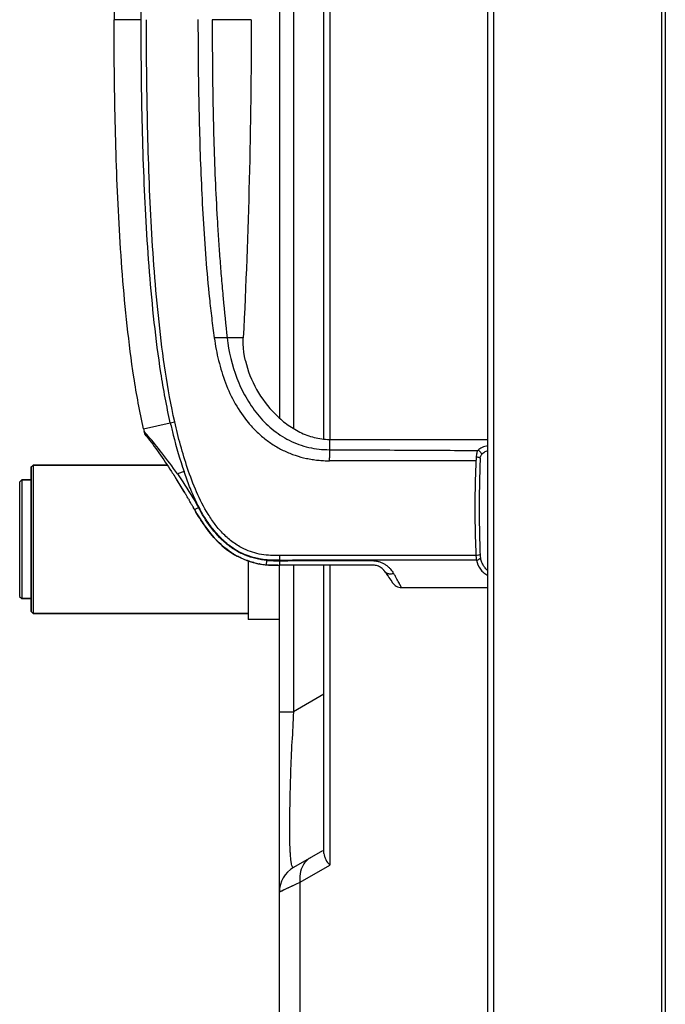
# Model space of a CAD drawing. Units: millimetres. Extents: x -1626 to 6674, y 0 to 4032.
# Drawn here: x -145 to -58, y 2089 to 2221 of the extents above; entities that cross this region are included whole.
import ezdxf

# ---------------------------------------------------------------- set-up
doc = ezdxf.new("R2010")
doc.units = ezdxf.units.MM
for name, color, linetype in [('11651801-M04DXF_CONTINUOUS_LINE', 7, 'Continuous'), ('K65VE-BOP186DXF_CONTINUOUS_LINE', 7, 'Continuous'), ('L75EG-BOP150DXF_CONTINUOUS_LINE', 7, 'Continuous')]:
    doc.layers.add(name, color=color, linetype=linetype)

msp = doc.modelspace()

# ---------------------------------------------------------------- linework, layer by layer
at = {"layer": '11651801-M04DXF_CONTINUOUS_LINE', "color": 0, "linetype": 'Continuous'}
for p, q in [((-103.6, 2164.71), (-103.6, 2277.8)), ((-102.82, 2277.8), (-102.82, 2164.71)), ((-107.7, 2276.34), (-107.7, 2166.17)), ((-109.6, 2274.91), (-109.6, 2167.59)), ((-143.1, 2160.95), (-142.8, 2161.25)), ((-143.1, 2160.95), (-143.1, 2141.55)), ((-143.07, 2160.95), (-143.07, 2141.55)), ((-142.8, 2161.25), (-142.8, 2141.25)), ((-124.71, 2161.25), (-142.8, 2161.25)), ((-142.77, 2161.25), (-142.77, 2141.25)), ((-142.77, 2161.25), (-124.71, 2161.25)), ((-144.6, 2158.95), (-144.3, 2159.25)), ((-144.6, 2158.95), (-144.3, 2159.25)), ((-144.6, 2158.95), (-144.6, 2143.55)), ((-144.6, 2158.95), (-144.6, 2143.55)), ((-144.3, 2159.25), (-144.3, 2143.25)), ((-144.3, 2159.25), (-144.3, 2143.25)), ((-144.3, 2159.25), (-143.07, 2159.25)), ((-143.1, 2159.25), (-144.3, 2159.25)), ((-113.8, 2148.33), (-113.8, 2140.46)), ((-109.6, 2075.48), (-109.6, 2147.76)), ((-107.7, 2147.76), (-107.7, 2127.99)), ((-103.6, 2108.92), (-103.6, 2147.77)), ((-102.82, 2147.77), (-102.82, 2107.36)), ((-144.6, 2143.55), (-144.3, 2143.25)), ((-144.6, 2143.55), (-144.3, 2143.25)), ((-144.3, 2143.25), (-143.07, 2143.25)), ((-143.1, 2143.25), (-144.3, 2143.25)), ((-143.1, 2141.55), (-142.8, 2141.25)), ((-113.8, 2141.25), (-142.8, 2141.25)), ((-142.77, 2141.25), (-113.8, 2141.25)), ((-109.6, 2140.45), (-113.8, 2140.45)), ((-103.6, 2130.36), (-107.7, 2127.99)), ((-109.6, 2127.99), (-107.7, 2127.99)), ((-103.8, 2109.28), (-107.7, 2107.03)), ((-106.81, 2105.06), (-102.82, 2107.36)), ((-109.6, 2103.74), (-107.4, 2104.78)), ((-107.4, 2104.78), (-106.81, 2105.06)), ((-107.4, 2104.78), (-106.81, 2105.06)), ((-106.81, 2074.09), (-106.81, 2105.06))]:
    msp.add_line(p, q, dxfattribs=at)
msp.add_lwpolyline([(-109.6, 2103.74), (-109.56, 2103.76), (-109.45, 2103.81), (-109.27, 2103.9), (-109.03, 2104.01), (-108.74, 2104.15), (-108.37, 2104.32), (-107.92, 2104.53), (-107.4, 2104.78)], dxfattribs=at)
for centre, radius, start, end in [((383.64, 2102.02), 492.03, 176.9746, 177.4475), ((-105.8, 2103.74), 3.8, 120, 180), ((-99.32, 2110.53), 4.72, 219.0512, 222.1084), ((-102.93, 2105.62), 3.92, 181.3995, 188.1856)]:
    msp.add_arc(centre, radius, start, end, dxfattribs=at)
for points, knots in [([(-108.15, 2109.56), (-108.23, 2111.56), (-108.18, 2116.36), (-108.02, 2121.14), (-107.89, 2123.94)], [0, 0, 0, 0, 0.416926, 1, 1, 1, 1]), ([(-108.1, 2108.77), (-108.11, 2108.83), (-108.13, 2109.1), (-108.14, 2109.36), (-108.15, 2109.56)], [0, 0, 0, 0, 0.232532, 1, 1, 1, 1]), ([(-107.98, 2107.61), (-108, 2107.68), (-108.05, 2108.07), (-108.08, 2108.46), (-108.1, 2108.77)], [0, 0, 0, 0, 0.198681, 1, 1, 1, 1]), ([(-105.42, 2108.35), (-105.55, 2108.27), (-106.1, 2107.88), (-106.49, 2107.3), (-106.65, 2106.82)], [0, 0, 0, 0, 0.238092, 1, 1, 1, 1]), ([(-103.53, 2108.52), (-103.51, 2108.44), (-103.37, 2108.09), (-103.16, 2107.78), (-102.98, 2107.55)], [0, 0, 0, 0, 0.222503, 1, 1, 1, 1]), ([(-107.7, 2107.03), (-107.72, 2107.02), (-107.8, 2107.02), (-107.87, 2107.15), (-107.93, 2107.34), (-107.97, 2107.51), (-107.98, 2107.61)], [0, 0, 0, 0, 0.114126, 0.283787, 0.572982, 1, 1, 1, 1])]:
    msp.add_open_spline(points, degree=3, knots=knots, dxfattribs=at)
for points in [[(-103.6, 2108.92), (-103.6, 2108.78), (-103.57, 2108.65), (-103.53, 2108.52)], [(-106.65, 2106.82), (-106.8, 2106.41), (-106.86, 2105.96), (-106.85, 2105.52)]]:
    msp.add_open_spline(points, degree=3, dxfattribs=at)
at = {"layer": 'K65VE-BOP186DXF_CONTINUOUS_LINE', "color": 0, "linetype": 'Continuous'}
for p, q in [((-81.5, 1520.55), (-81.5, 2357.06)), ((-80.7, 1520.55), (-80.7, 2357.06)), ((-58.1, 2356.97), (-58.1, 1520.39)), ((-57.6, 2357.1), (-57.6, 1520.25))]:
    msp.add_line(p, q, dxfattribs=at)
at = {"layer": 'L75EG-BOP150DXF_CONTINUOUS_LINE', "color": 0, "linetype": 'Continuous'}
for p, q in [((-128.23, 2221.25), (-131.87, 2221.25)), ((-113.39, 2221.25), (-118.64, 2221.25)), ((-113.39, 2221.25), (-113.41, 2221.25)), ((-116.64, 2178.38), (-118.37, 2178.38)), ((-114.48, 2178.1), (-114.47, 2178.38)), ((-114.48, 2177.56), (-114.48, 2178.1)), ((-114.45, 2177.01), (-114.48, 2177.56)), ((-114.39, 2176.44), (-114.45, 2177.01)), ((-114.3, 2175.88), (-114.39, 2176.44)), ((-114.18, 2175.28), (-114.3, 2175.88)), ((-127.9, 2166.14), (-124.3, 2166.95)), ((-124.3, 2166.95), (-123.71, 2167.08)), ((-127.28, 2165.15), (-127.82, 2165.78)), ((-127.54, 2165.19), (-127.54, 2165.18)), ((-127.54, 2165.18), (-127.54, 2165.19)), ((-102.86, 2164.71), (-102.86, 2163.32)), ((-102.86, 2164.71), (-81.5, 2164.71)), ((-102.86, 2163.01), (-102.86, 2162.78)), ((-102.86, 2162.81), (-102.86, 2162.6)), ((-102.86, 2162.65), (-102.86, 2162.23)), ((-102.86, 2162.6), (-102.86, 2162.56)), ((-102.86, 2162.43), (-102.86, 2162.23)), ((-102.86, 2162.23), (-102.86, 2162.22)), ((-102.86, 2162.23), (-102.86, 2162.22)), ((-102.86, 2161.83), (-102.86, 2162.22)), ((-102.86, 2161.83), (-102.86, 2162.22)), ((-122.45, 2160.37), (-123.34, 2160.06)), ((-121.83, 2156.65), (-121.76, 2156.51)), ((-121.83, 2156.65), (-121.76, 2156.51)), ((-121.28, 2155.68), (-121.24, 2155.6)), ((-121.24, 2155.6), (-121.22, 2155.57)), ((-121.1, 2155.36), (-121.07, 2155.31)), ((-121.1, 2155.36), (-121.08, 2155.33)), ((-121.03, 2155.24), (-121.03, 2155.24)), ((-109.53, 2148.43), (-109.54, 2149.06)), ((-112.24, 2147.92), (-112.27, 2147.93)), ((-112.24, 2147.92), (-112.27, 2147.93)), ((-111.32, 2147.8), (-111.27, 2148.4)), ((-111.27, 2148.4), (-111.26, 2148.47)), ((-109.53, 2148.36), (-109.53, 2148.43)), ((-107.83, 2148.44), (-107.83, 2148.37)), ((-83.05, 2148.44), (-107.83, 2148.44)), ((-95.65, 2147.21), (-95.65, 2147.21)), ((-95.3, 2146.78), (-95.29, 2146.77)), ((-95.25, 2146.71), (-95.2, 2146.63)), ((-95.22, 2146.66), (-95.1, 2146.49)), ((-95.2, 2146.63), (-94.99, 2146.33)), ((-95.2, 2146.62), (-95.16, 2146.57)), ((-95.16, 2146.57), (-95.01, 2146.35)), ((-95.1, 2146.49), (-94.95, 2146.26)), ((-95.01, 2146.35), (-94.95, 2146.26)), ((-94.99, 2146.33), (-94.95, 2146.26)), ((-94.95, 2146.26), (-94.9, 2146.18)), ((-94.9, 2146.18), (-94.85, 2146.1)), ((-94.85, 2146.1), (-94.47, 2145.55)), ((-94.47, 2145.55), (-94.39, 2145.43)), ((-93.14, 2144.76), (-81.5, 2144.76))]:
    msp.add_line(p, q, dxfattribs=at)
for points in [[(-116.63, 2221.25), (-117.09, 2221.25), (-118.64, 2221.25)], [(-113.41, 2221.25), (-113.54, 2221.25), (-113.66, 2221.25)], [(-127.28, 2165.15), (-127.41, 2165.3), (-127.52, 2165.43), (-127.62, 2165.54), (-127.7, 2165.63), (-127.76, 2165.7), (-127.79, 2165.74), (-127.82, 2165.77), (-127.82, 2165.78)], [(-102.86, 2164.71), (-102.86, 2164.7), (-102.86, 2164.67), (-102.86, 2164.61), (-102.86, 2164.54), (-102.86, 2164.44), (-102.86, 2164.33)], [(-102.86, 2164.19), (-102.86, 2164.03), (-102.86, 2163.86), (-102.86, 2163.69), (-102.86, 2163.5), (-102.86, 2163.32)], [(-102.86, 2163.01), (-102.86, 2162.91), (-102.86, 2162.89)], [(-121.03, 2155.24), (-120.88, 2154.96), (-120.72, 2154.69), (-120.56, 2154.42), (-120.38, 2154.14), (-120.19, 2153.85), (-120, 2153.55), (-119.79, 2153.25), (-119.72, 2153.14)], [(-120.92, 2155.03), (-120.87, 2154.94), (-120.71, 2154.68), (-120.54, 2154.4), (-120.37, 2154.12), (-120.18, 2153.83), (-119.98, 2153.54), (-119.78, 2153.24)], [(-119.72, 2153.14), (-119.38, 2152.66), (-118.88, 2152.02), (-118.37, 2151.43), (-117.85, 2150.88), (-117.31, 2150.38), (-116.75, 2149.93), (-116.19, 2149.52)], [(-119.72, 2153.14), (-119.39, 2152.68), (-118.9, 2152.04), (-118.39, 2151.45), (-117.86, 2150.9), (-117.32, 2150.4), (-116.77, 2149.94), (-116.21, 2149.54), (-115.65, 2149.18), (-115.3, 2148.98)], [(-116.19, 2149.52), (-115.63, 2149.17), (-115.3, 2148.98)], [(-115.3, 2148.98), (-115.16, 2148.91), (-114.79, 2148.73), (-114.4, 2148.55), (-113.99, 2148.4), (-113.58, 2148.25), (-113.15, 2148.13), (-112.71, 2148.02), (-112.25, 2147.93), (-112.03, 2147.89)]]:
    msp.add_lwpolyline(points, dxfattribs=at)
for centre, radius, start, end in [((-55.2, 2182.43), 74.51, 192.6277, 192.912), ((-20.92, 2158.36), 62.29, 176.352, 176.8067), ((-92.67, -6889.03), 9050.87, 89.939504, 90.064517), ((-195.5, 2113.85), 85.2, 32.2803, 32.5531), ((-195.44, 2113.89), 85.12, 32.2802, 32.4312), ((-195.3, 2113.98), 84.96, 32.1584, 32.2802), ((-194.65, 2114.39), 84.19, 30.7552, 32.2826), ((-194.59, 2114.42), 84.13, 30.7548, 32.1605), ((-193.95, 2114.8), 83.38, 30.5714, 30.7529), ((-193.84, 2114.87), 83.25, 30.4431, 30.5714), ((-193.69, 2114.96), 83.08, 30.1236, 30.4432), ((-193.45, 2115.1), 82.79, 29.7646, 30.015), ((-193.34, 2115.16), 82.67, 29.6364, 29.7645), ((-193.26, 2115.2), 82.58, 29.4832, 29.6364), ((-193.19, 2115.24), 82.5, 29.3528, 29.4832), ((-193.12, 2115.28), 82.42, 29.226, 29.3528), ((-193.07, 2115.31), 82.36, 29.0968, 29.2614), ((-193.06, 2115.31), 82.36, 29.0968, 29.226), ((-108.55, 2162.27), 14.33, 209.05, 209.3842), ((-112.93, 2159.58), 9.2, 208.1552, 208.2703), ((-111.92, 2160.13), 10.34, 208.2951, 209.6266), ((-110.64, 2157.72), 9.89, 238.5582, 241.9454), ((-110.52, 2157.7), 9.92, 255.2793, 256.8671), ((-110.53, 2157.67), 9.9, 256.868, 257.5307), ((-110.52, 2157.69), 9.92, 257.5329, 259.8797), ((-110.45, 2158.11), 10.34, 260.0367, 261.2144), ((-110.23, 2159.54), 11.79, 261.2265, 264.6784), ((-110.37, 2158.51), 10.75, 261.1548, 265.7837), ((-110.39, 2158.33), 10.57, 264.9383, 265.7994), ((-110.39, 2158.37), 10.61, 265.8003, 266.1466), ((-110.36, 2158.82), 11.06, 266.1105, 266.4952), ((-110.34, 2159.15), 11.39, 266.1512, 266.9327), ((-110.36, 2158.81), 11.05, 266.1457, 266.44), ((-110.32, 2159.36), 11.6, 266.4417, 266.9288), ((-97.03, 2145.81), 1.97, 45.4137, 46.4946), ((-101.53, 2142.26), 7.7, 37.134, 37.4319), ((-96.68, 2145.95), 1.6, 35.6781, 36.4139), ((-96.89, 2145.8), 1.86, 35.0598, 35.6763), ((-102.92, 2141.58), 9.22, 34.0496, 34.2485), ((-102.71, 2141.72), 8.97, 34.0831, 34.2502), ((-105.37, 2139.92), 12.18, 33.9026, 34.0807), ((-106.29, 2139.3), 13.3, 33.8604, 34.0471)]:
    msp.add_arc(centre, radius, start, end, dxfattribs=at)
for points, knots in [([(-127.9, 2276.37), (-128.42, 2274.07), (-129.27, 2269.45), (-130.43, 2260.22), (-131.29, 2248.73), (-131.79, 2234.97), (-131.87, 2225.82), (-131.87, 2221.25)], [0, 0, 0, 0, 0.127901, 0.254138, 0.503986, 0.752389, 1, 1, 1, 1]), ([(-128.23, 2221.25), (-128.22, 2225.79), (-128.14, 2234.88), (-127.72, 2246.24), (-127.11, 2255.31), (-126.49, 2262.1), (-125.62, 2268.86), (-124.8, 2273.34), (-124.3, 2275.56)], [0, 0, 0, 0, 0.249991, 0.499981, 0.624981, 0.74998, 0.874998, 1, 1, 1, 1]), ([(-127.9, 2166.14), (-128.42, 2168.44), (-129.27, 2173.05), (-130.43, 2182.28), (-131.29, 2193.78), (-131.79, 2207.53), (-131.87, 2216.68), (-131.87, 2221.25)], [0, 0, 0, 0, 0.127901, 0.254138, 0.503986, 0.752389, 1, 1, 1, 1]), ([(-124.3, 2166.95), (-124.8, 2169.18), (-125.63, 2173.67), (-126.49, 2180.45), (-127.13, 2187.25), (-127.73, 2196.31), (-128.14, 2207.64), (-128.23, 2216.72), (-128.23, 2221.25)], [0, 0, 0, 0, 0.12569, 0.251004, 0.376046, 0.500968, 0.750566, 1, 1, 1, 1]), ([(-123.71, 2167.08), (-124.21, 2169.3), (-125.02, 2173.77), (-125.86, 2180.53), (-126.47, 2187.3), (-127.04, 2196.35), (-127.44, 2207.66), (-127.51, 2216.72), (-127.51, 2221.25)], [0, 0, 0, 0, 0.125265, 0.250411, 0.375413, 0.500377, 0.750209, 1, 1, 1, 1]), ([(-120.57, 2221.26), (-120.57, 2217.67), (-120.51, 2210.51), (-120.25, 2201.57), (-119.89, 2194.41), (-119.53, 2189.05), (-119.13, 2184.6), (-118.73, 2181.04), (-118.5, 2179.26), (-118.37, 2178.38)], [0, 0, 0, 0, 0.250006, 0.5, 0.625002, 0.750001, 0.875, 0.9375, 1, 1, 1, 1]), ([(-118.64, 2221.25), (-118.65, 2217.67), (-118.61, 2210.51), (-118.35, 2201.57), (-118.04, 2195.31), (-117.82, 2191.74), (-117.63, 2189.06), (-117.42, 2186.39), (-117.1, 2182.82), (-116.83, 2180.15), (-116.64, 2178.38)], [0, 0, 0, 0, 0.250014, 0.500024, 0.625029, 0.68753, 0.75003, 0.812529, 0.875024, 1, 1, 1, 1]), ([(-113.39, 2221.25), (-113.39, 2214.06), (-113.57, 2199.76), (-114.11, 2185.47), (-114.47, 2178.38)], [0, 0, 0, 0, 0.503083, 1, 1, 1, 1]), ([(-118.37, 2178.38), (-118.3, 2177.86), (-118.14, 2176.83), (-117.8, 2175.31), (-117.39, 2173.81), (-116.71, 2171.84), (-115.62, 2169.48), (-114.15, 2167.32), (-112.74, 2165.79), (-111.56, 2164.76), (-110.29, 2163.86), (-108.92, 2163.12), (-107.47, 2162.53), (-106.21, 2162.19), (-105.19, 2162), (-104.42, 2161.9), (-103.64, 2161.84), (-103.12, 2161.83), (-102.86, 2161.83)], [0, 0, 0, 0, 0.062532, 0.125072, 0.187595, 0.250117, 0.375138, 0.499972, 0.562515, 0.625012, 0.687455, 0.749937, 0.812447, 0.87495, 0.906216, 0.937485, 0.968742, 1, 1, 1, 1]), ([(-114.47, 2178.38), (-114.47, 2178.38), (-114.47, 2178.38), (-114.48, 2178.38), (-114.49, 2178.38), (-114.51, 2178.38), (-114.55, 2178.38), (-114.6, 2178.38), (-114.67, 2178.38), (-114.76, 2178.38), (-114.86, 2178.38), (-115.03, 2178.38), (-115.29, 2178.38), (-115.67, 2178.38), (-116.13, 2178.38), (-116.46, 2178.38), (-116.64, 2178.38)], [0, 0, 0, 0, 0.000914, 0.00365, 0.008203, 0.014566, 0.032694, 0.057976, 0.090358, 0.129946, 0.177117, 0.232275, 0.368127, 0.540083, 0.750168, 1, 1, 1, 1]), ([(-116.64, 2178.38), (-116.44, 2176.53), (-115.78, 2173.77), (-114.2, 2170.39), (-112.63, 2168.06), (-110.67, 2166.04), (-108.32, 2164.48), (-105.66, 2163.53), (-103.79, 2163.32), (-102.86, 2163.32)], [0, 0, 0, 0, 0.24971, 0.374805, 0.499894, 0.624955, 0.749983, 0.874976, 1, 1, 1, 1]), ([(-114.18, 2175.28), (-113.87, 2173.94), (-112.82, 2171.34), (-110.73, 2168.55), (-108.65, 2166.73), (-106.88, 2165.64), (-104.93, 2164.89), (-103.55, 2164.71), (-102.86, 2164.71)], [0, 0, 0, 0, 0.249759, 0.499621, 0.624811, 0.749967, 0.875016, 1, 1, 1, 1]), ([(-124.3, 2166.95), (-124.17, 2166.4), (-123.65, 2164.18), (-123.01, 2161.99), (-122.45, 2160.37)], [0, 0, 0, 0, 0.249631, 1, 1, 1, 1]), ([(-127.54, 2165.18), (-126.95, 2164.43), (-125.8, 2162.88), (-124.54, 2161.01), (-123.84, 2159.93), (-123.69, 2159.69)], [0, 0, 0, 0, 0.428463, 0.876313, 1, 1, 1, 1]), ([(-123.34, 2160.06), (-124.01, 2161.02), (-125.28, 2162.75), (-126.64, 2164.42), (-127.28, 2165.15)], [0, 0, 0, 0, 0.545315, 1, 1, 1, 1]), ([(-81.5, 2163.86), (-81.77, 2163.8), (-82.25, 2163.65), (-82.69, 2163.38), (-82.86, 2163.22)], [0, 0, 0, 0, 0.545895, 1, 1, 1, 1]), ([(-102.86, 2163.32), (-99.53, 2163.3), (-94.52, 2163.28), (-87.86, 2163.24), (-84.52, 2163.22), (-82.86, 2163.22)], [0, 0, 0, 0, 0.499999, 0.75, 1, 1, 1, 1]), ([(-102.86, 2163.32), (-102.86, 2163.29), (-102.86, 2163.19), (-102.86, 2163.09), (-102.86, 2163.01)], [0, 0, 0, 0, 0.234183, 1, 1, 1, 1]), ([(-82.86, 2163.22), (-82.9, 2163.17), (-82.97, 2163.06), (-83.02, 2162.85), (-83.06, 2162.6), (-83.08, 2162.42), (-83.08, 2162.32)], [0, 0, 0, 0, 0.195705, 0.422952, 0.695244, 1, 1, 1, 1]), ([(-82.53, 2162.19), (-82.56, 2162.21), (-82.63, 2162.24), (-82.76, 2162.27), (-82.91, 2162.31), (-83.03, 2162.32), (-83.08, 2162.32)], [0, 0, 0, 0, 0.171815, 0.408158, 0.692211, 1, 1, 1, 1]), ([(-82.34, 2162.69), (-82.37, 2162.82), (-82.5, 2163.05), (-82.73, 2163.19), (-82.86, 2163.22)], [0, 0, 0, 0, 0.501589, 1, 1, 1, 1]), ([(-82.53, 2162.19), (-82.52, 2162.29), (-82.49, 2162.47), (-82.39, 2162.63), (-82.34, 2162.69)], [0, 0, 0, 0, 0.556178, 1, 1, 1, 1]), ([(-82.34, 2162.69), (-82.23, 2162.81), (-81.97, 2163.02), (-81.66, 2163.16), (-81.5, 2163.22)], [0, 0, 0, 0, 0.468846, 1, 1, 1, 1]), ([(-83.11, 2161.83), (-83.17, 2160.77), (-83.24, 2158.65), (-83.26, 2155.45), (-83.24, 2152.26), (-83.17, 2150.13), (-83.11, 2149.07)], [0, 0, 0, 0, 0.249338, 0.500011, 0.750678, 1, 1, 1, 1]), ([(-82.53, 2162.19), (-82.59, 2161.11), (-82.65, 2158.94), (-82.68, 2155.68), (-82.66, 2152.41), (-82.6, 2150.24), (-82.55, 2149.16)], [0, 0, 0, 0, 0.249111, 0.499815, 0.75061, 1, 1, 1, 1]), ([(-123.34, 2160.06), (-123.09, 2159.7), (-122.09, 2158.23), (-121.16, 2156.71), (-120.5, 2155.54)], [0, 0, 0, 0, 0.24677, 1, 1, 1, 1]), ([(-111.26, 2148.47), (-111.62, 2148.5), (-112.16, 2148.57), (-112.87, 2148.73), (-113.56, 2148.92), (-114.41, 2149.24), (-115.38, 2149.73), (-116.29, 2150.33), (-117.12, 2151.04), (-117.88, 2151.81), (-118.82, 2152.91), (-119.84, 2154.41), (-120.85, 2156.33), (-121.72, 2158.33), (-122.21, 2159.69), (-122.45, 2160.37)], [0, 0, 0, 0, 0.062506, 0.093767, 0.125029, 0.187518, 0.250011, 0.312502, 0.374999, 0.437499, 0.500004, 0.624962, 0.749955, 0.874974, 1, 1, 1, 1]), ([(-114.38, 2149.96), (-114.89, 2150.2), (-115.86, 2150.79), (-117.15, 2151.91), (-118.26, 2153.2), (-119.54, 2155.07), (-120.81, 2157.61), (-121.61, 2159.73), (-121.97, 2160.8)], [0, 0, 0, 0, 0.124912, 0.249747, 0.374867, 0.499905, 0.749891, 1, 1, 1, 1]), ([(-121.03, 2155.24), (-121.03, 2155.24), (-121.02, 2155.25), (-121, 2155.26), (-120.97, 2155.28), (-120.94, 2155.3), (-120.92, 2155.31)], [0, 0, 0, 0, 0.0826, 0.279798, 0.587359, 1, 1, 1, 1]), ([(-120.92, 2155.31), (-120.9, 2155.32), (-120.76, 2155.4), (-120.62, 2155.47), (-120.5, 2155.54)], [0, 0, 0, 0, 0.19252, 1, 1, 1, 1]), ([(-119.71, 2153.14), (-119.92, 2153.45), (-120.33, 2154.07), (-120.73, 2154.69), (-120.91, 2155.01)], [0, 0, 0, 0, 0.50348, 1, 1, 1, 1]), ([(-111.27, 2148.4), (-112.28, 2148.49), (-113.79, 2148.85), (-115.61, 2149.78), (-117.25, 2150.99), (-118.97, 2152.89), (-120.03, 2154.64), (-120.5, 2155.54)], [0, 0, 0, 0, 0.249641, 0.374776, 0.500002, 0.749903, 1, 1, 1, 1]), ([(-119.72, 2153.14), (-119.72, 2153.14), (-119.71, 2153.14), (-119.71, 2153.14), (-119.71, 2153.14)], [0, 0, 0, 0, 0.249444, 1, 1, 1, 1]), ([(-115.8, 2149.28), (-116.59, 2149.76), (-118.03, 2150.94), (-119.19, 2152.38), (-119.71, 2153.14)], [0, 0, 0, 0, 0.499853, 1, 1, 1, 1]), ([(-115.3, 2148.98), (-115.3, 2148.98), (-115.29, 2148.99), (-115.29, 2148.99), (-115.29, 2148.99)], [0, 0, 0, 0, 0.261827, 1, 1, 1, 1]), ([(-113.04, 2148.1), (-113.63, 2148.25), (-114.39, 2148.53), (-115.11, 2148.89), (-115.29, 2148.99)], [0, 0, 0, 0, 0.749219, 1, 1, 1, 1]), ([(-109.54, 2149.06), (-109.95, 2149.05), (-110.78, 2149.05), (-112.02, 2149.18), (-113.23, 2149.47), (-114, 2149.78), (-114.38, 2149.96)], [0, 0, 0, 0, 0.250186, 0.500288, 0.75015, 1, 1, 1, 1]), ([(-83.11, 2149.07), (-85.31, 2149.07), (-89.72, 2149.07), (-95.22, 2149.07), (-99.62, 2149.07), (-102.93, 2149.07), (-105.68, 2149.07), (-107.88, 2149.07), (-108.98, 2149.06), (-109.54, 2149.06)], [0, 0, 0, 0, 0.249965, 0.49993, 0.624912, 0.749889, 0.87487, 0.937372, 1, 1, 1, 1]), ([(-82.55, 2149.16), (-82.58, 2149.15), (-82.65, 2149.13), (-82.84, 2149.09), (-83, 2149.08), (-83.11, 2149.07)], [0, 0, 0, 0, 0.160227, 0.398453, 1, 1, 1, 1]), ([(-83.11, 2149.07), (-83.11, 2149.02), (-83.1, 2148.8), (-83.07, 2148.59), (-83.05, 2148.44)], [0, 0, 0, 0, 0.262675, 1, 1, 1, 1]), ([(-82.55, 2149.16), (-82.55, 2149.12), (-82.54, 2148.99), (-82.52, 2148.86), (-82.5, 2148.76)], [0, 0, 0, 0, 0.258836, 1, 1, 1, 1]), ([(-109.53, 2148.43), (-109.67, 2148.43), (-110.25, 2148.42), (-110.82, 2148.43), (-111.26, 2148.47)], [0, 0, 0, 0, 0.239866, 1, 1, 1, 1]), ([(-109.53, 2148.43), (-109.39, 2148.43), (-108.82, 2148.43), (-108.25, 2148.44), (-107.83, 2148.44)], [0, 0, 0, 0, 0.250965, 1, 1, 1, 1]), ([(-109.53, 2148.36), (-109.39, 2148.36), (-108.82, 2148.36), (-108.25, 2148.37), (-107.83, 2148.37)], [0, 0, 0, 0, 0.250671, 1, 1, 1, 1]), ([(-109.53, 2147.76), (-109.53, 2147.76), (-109.53, 2147.76), (-109.53, 2147.77), (-109.53, 2147.78), (-109.53, 2147.8), (-109.53, 2147.82), (-109.53, 2147.86), (-109.53, 2147.92), (-109.53, 2148.01), (-109.53, 2148.12), (-109.53, 2148.24), (-109.53, 2148.32), (-109.53, 2148.36)], [0, 0, 0, 0, 0.004275, 0.016788, 0.037545, 0.066534, 0.103737, 0.149138, 0.264463, 0.411589, 0.586453, 0.784207, 1, 1, 1, 1]), ([(-95.65, 2147.21), (-95.65, 2147.21), (-95.79, 2147.35), (-96.1, 2147.58), (-96.56, 2147.72), (-96.9, 2147.76), (-97.08, 2147.76), (-97.28, 2147.77), (-97.36, 2147.77), (-97.52, 2147.77), (-97.71, 2147.77), (-97.95, 2147.77), (-98.26, 2147.77), (-98.64, 2147.77), (-99.11, 2147.77), (-99.57, 2147.77), (-100.19, 2147.77), (-100.96, 2147.77), (-101.89, 2147.77), (-102.81, 2147.77), (-104.05, 2147.77), (-105.59, 2147.77), (-107.45, 2147.76), (-108.76, 2147.76), (-109.46, 2147.76), (-109.53, 2147.76)], [0, 0, 0, 0, 0.000289, 0.018142, 0.035994, 0.04492, 0.049383, 0.053846, 0.062772, 0.071698, 0.08955, 0.107402, 0.125254, 0.160958, 0.196662, 0.232366, 0.26807, 0.339479, 0.410887, 0.482295, 0.553704, 0.69652, 0.839337, 0.982153, 1, 1, 1, 1]), ([(-107.83, 2148.37), (-107.22, 2148.37), (-106, 2148.37), (-104.17, 2148.37), (-102.65, 2148.38), (-101.43, 2148.37), (-100.52, 2148.37), (-99.6, 2148.38), (-98.69, 2148.39), (-97.92, 2148.39), (-97.32, 2148.38), (-96.86, 2148.36), (-96.41, 2148.31), (-95.97, 2148.18), (-95.57, 2148), (-95.21, 2147.78), (-94.9, 2147.52), (-94.55, 2147.15), (-94.34, 2146.86), (-94.21, 2146.66)], [0, 0, 0, 0, 0.128372, 0.256744, 0.385116, 0.449302, 0.513489, 0.577673, 0.641861, 0.706037, 0.738121, 0.770274, 0.802258, 0.833842, 0.864772, 0.894625, 0.923163, 0.950283, 1, 1, 1, 1]), ([(-83.05, 2148.44), (-82.93, 2148.46), (-82.73, 2148.54), (-82.55, 2148.68), (-82.5, 2148.76)], [0, 0, 0, 0, 0.55269, 1, 1, 1, 1]), ([(-83.05, 2148.44), (-82.94, 2148.01), (-82.69, 2147.38), (-82.08, 2146.71), (-81.7, 2146.46), (-81.5, 2146.36)], [0, 0, 0, 0, 0.497857, 0.743005, 1, 1, 1, 1]), ([(-81.5, 2147.03), (-81.63, 2147.13), (-81.87, 2147.37), (-82.16, 2147.79), (-82.37, 2148.26), (-82.46, 2148.59), (-82.5, 2148.76)], [0, 0, 0, 0, 0.249951, 0.494656, 0.743624, 1, 1, 1, 1]), ([(-95.49, 2147.04), (-95.5, 2147.05), (-95.55, 2147.11), (-95.6, 2147.17), (-95.65, 2147.21)], [0, 0, 0, 0, 0.234423, 1, 1, 1, 1]), ([(-95.41, 2146.94), (-95.42, 2146.94), (-95.44, 2146.98), (-95.47, 2147.01), (-95.49, 2147.04)], [0, 0, 0, 0, 0.237691, 1, 1, 1, 1]), ([(-95.39, 2146.9), (-95.34, 2146.85), (-95.27, 2146.79), (-95.2, 2146.74), (-95.18, 2146.73)], [0, 0, 0, 0, 0.746024, 1, 1, 1, 1]), ([(-95.3, 2146.78), (-95.3, 2146.78), (-95.32, 2146.82), (-95.35, 2146.85), (-95.36, 2146.87)], [0, 0, 0, 0, 0.222468, 1, 1, 1, 1]), ([(-95, 2146.65), (-94.94, 2146.63), (-94.68, 2146.57), (-94.41, 2146.6), (-94.21, 2146.66)], [0, 0, 0, 0, 0.235785, 1, 1, 1, 1]), ([(-93.14, 2144.76), (-93.15, 2144.76), (-93.15, 2144.76), (-93.15, 2144.77), (-93.16, 2144.78), (-93.17, 2144.8), (-93.19, 2144.84), (-93.23, 2144.9), (-93.27, 2144.97), (-93.32, 2145.06), (-93.37, 2145.17), (-93.46, 2145.33), (-93.59, 2145.58), (-93.76, 2145.9), (-93.96, 2146.27), (-94.12, 2146.53), (-94.21, 2146.66)], [0, 0, 0, 0, 0.001289, 0.004826, 0.010604, 0.018594, 0.041071, 0.071978, 0.111034, 0.157951, 0.212437, 0.274204, 0.418436, 0.588385, 0.782044, 1, 1, 1, 1]), ([(-94.39, 2145.43), (-94.26, 2145.22), (-93.88, 2144.88), (-93.39, 2144.76), (-93.14, 2144.76)], [0, 0, 0, 0, 0.50122, 1, 1, 1, 1])]:
    msp.add_open_spline(points, degree=3, knots=knots, dxfattribs=at)
for points in [[(-121.97, 2160.8), (-122.67, 2162.86), (-123.23, 2164.96), (-123.71, 2167.08)], [(-127.54, 2165.19), (-127.68, 2165.36), (-127.77, 2165.56), (-127.82, 2165.78)], [(-111.27, 2148.4), (-110.69, 2148.36), (-110.11, 2148.36), (-109.53, 2148.36)], [(-109.8, 2147.75), (-110.21, 2147.75), (-110.62, 2147.75), (-111.03, 2147.78)], [(-110.95, 2147.77), (-110.48, 2147.75), (-110, 2147.75), (-109.53, 2147.76)], [(-110.95, 2147.77), (-110.6, 2147.76), (-110.25, 2147.75), (-109.9, 2147.75)], [(-95.18, 2146.73), (-95.12, 2146.7), (-95.06, 2146.67), (-95, 2146.65)]]:
    msp.add_open_spline(points, degree=3, dxfattribs=at)

doc.saveas('drawing.dxf')
